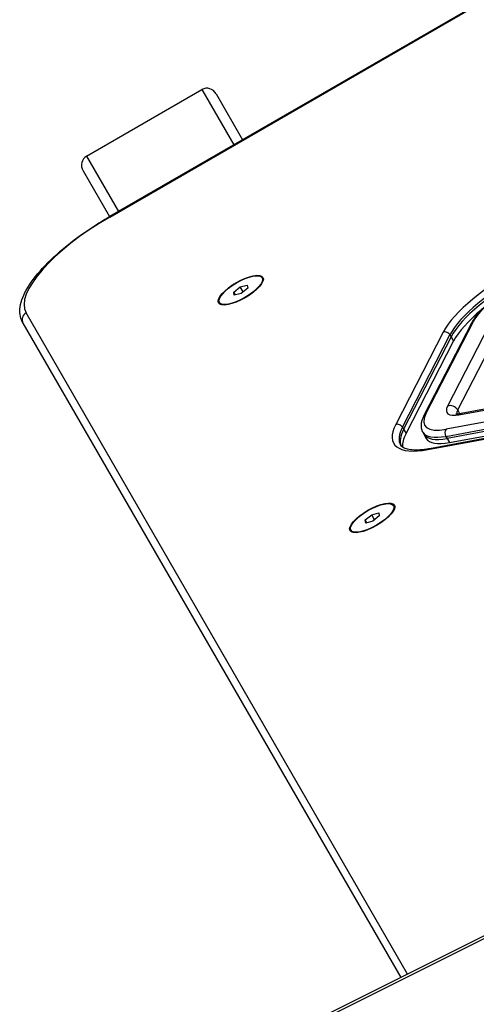
# Model space of a CAD drawing. Units: millimetres. Extents: x -2821 to 4552, y -2562 to 2688.
# Drawn here: x -770 to -592, y 584 to 968 of the extents above; entities that cross this region are included whole.
import ezdxf

# ---------------------------------------------------------------- set-up
doc = ezdxf.new("R2010")
doc.units = ezdxf.units.MM
doc.header["$LTSCALE"] = 100
doc.layers.add('SW_Toestellen', color=2, linetype='Continuous')

msp = doc.modelspace()

# ---------------------------------------------------------------- linework, layer by layer
at = {"layer": 'SW_Toestellen'}
for p, q in [((-302.11, 1141.6), (-735.12, 891.6)), ((-735.03, 891.44), (-302.02, 1141.44)), ((-744.11, 915.17), (-699.08, 941.17)), ((-699.08, 941.17), (-686.63, 919.6)), ((-693.49, 939.48), (-683.16, 921.6)), ((-744.11, 915.17), (-731.66, 893.6)), ((-745.45, 909.48), (-735.12, 891.6)), ((0.65, 905.53), (-682.82, 564.08)), ((-682.54, 563.23), (0.93, 904.68)), ((-735.03, 891.44), (-735.12, 891.6)), ((-684.12, 864.14), (-681.37, 864.89)), ((-681.37, 864.89), (-681.17, 863.65)), ((-675.59, 867.7), (-675.12, 866.88)), ((-686.66, 862.14), (-684.12, 864.14)), ((-686.01, 861.03), (-686.66, 862.14)), ((-686.45, 860.91), (-686.66, 862.14)), ((-683.71, 861.66), (-686.45, 860.91)), ((-683.01, 862.21), (-684.12, 864.14)), ((-681.17, 863.65), (-683.71, 861.66)), ((-692.24, 858.09), (-691.76, 857.27)), ((-618.77, 596.08), (-767.7, 854.02)), ((-584.6, 853.75), (-603.17, 817.69)), ((-768.89, 850.08), (-621.46, 594.73)), ((-768.89, 850.08), (-621.46, 594.73)), ((-593.89, 850.01), (-612.46, 813.96)), ((-611.62, 814.67), (-593.05, 850.72)), ((-599.23, 816.16), (-580.66, 852.21)), ((-599.23, 816.16), (-580.66, 852.21)), ((-604.88, 846.49), (-623.45, 810.44)), ((-620.82, 809.41), (-602.25, 845.47)), ((-602.25, 845.47), (-601.78, 844.65)), ((-601.78, 844.65), (-620.35, 808.6)), ((-601.78, 844.65), (-620.35, 808.6)), ((-619.41, 806.97), (-600.84, 843.03)), ((-601.78, 844.65), (-600.84, 843.03)), ((-598.74, 814.27), (-546.1, 824.03)), ((-545.23, 824.54), (-597.88, 814.78)), ((-551.14, 818.37), (-603.78, 808.62)), ((-603.85, 805.86), (-551.21, 815.62)), ((-550.74, 814.8), (-603.38, 805.05)), ((-550.74, 814.8), (-603.38, 805.05)), ((-598.39, 814.7), (-599.23, 816.16)), ((-557.62, 810.8), (-610.27, 801.04)), ((-602.44, 803.42), (-549.8, 813.17)), ((-620.82, 809.41), (-620.35, 808.6)), ((-620.35, 808.6), (-619.41, 806.97)), ((-612.9, 807.5), (-612.43, 806.68)), ((-610.84, 800.7), (-558.2, 810.46)), ((-612.43, 806.68), (-611.49, 805.06)), ((-603.85, 805.86), (-603.38, 805.05)), ((-603.38, 805.05), (-602.44, 803.42)), ((-632.81, 775.28), (-630.07, 776.03)), ((-630.07, 776.03), (-629.87, 774.79)), ((-624.29, 778.84), (-623.81, 778.03)), ((-635.35, 773.28), (-632.81, 775.28)), ((-634.71, 772.17), (-635.35, 773.28)), ((-635.15, 772.05), (-635.35, 773.28)), ((-632.41, 772.8), (-635.15, 772.05)), ((-631.7, 773.35), (-632.81, 775.28)), ((-629.87, 774.79), (-632.41, 772.8)), ((-640.93, 769.23), (-640.46, 768.42))]:
    msp.add_line(p, q, dxfattribs=at)
for centre, major_axis, ratio, start_param, end_param in [((-696.95, 937.48), (-2.13, 3.69), 0.939693, 4.712389, 6.283185), ((-741.99, 911.48), (-2.13, 3.69), 0.939693, 0, 1.570796), ((-726.99, 877.52), (-40.7, -23.5), 0.34202, 4.712389, 6.283185), ((-573.62, 857.68), (-32.04, -18.5), 0.34202, 4.537856, 5.794493), ((-572.68, 856.05), (30.31, 17.5), 0.34202, 1.396263, 2.6529), ((-572.21, 855.24), (-30.31, -17.5), 0.34202, 4.537856, 5.794493), ((-572.21, 855.24), (-30.31, -17.5), 0.34202, 4.537856, 5.794493), ((-573.62, 857.68), (19.92, 11.5), 0.34202, 1.396263, 2.6529), ((-766.29, 851.58), (-2.6, -1.5), 0.939693, 4.712389, 6.283185), ((-571.27, 853.61), (30.31, 17.5), 0.34202, 2.026235, 2.6529), ((-592.11, 849.1), (-1.78, 0.92), 0.829699, 5.623703, 6.283185), ((-603.94, 844.86), (-1.78, 0.92), 0.829699, 4.052906, 5.623703), ((-592.19, 821.62), (-19.92, -11.5), 0.34202, 5.794493, 7.05113), ((-610.68, 813.04), (-1.78, 0.92), 0.829699, 5.623703, 6.283185), ((-592.19, 821.62), (-11.26, -6.5), 0.34202, 5.794493, 7.05113), ((-601.76, 815.25), (2.67, -1.37), 0.829699, 0.911314, 2.48211), ((-590.78, 819.18), (-8.66, -5), 0.34202, 5.794493, 6.145721), ((-590.78, 819.18), (-8.66, -5), 0.34202, 5.794493, 6.145721), ((-597.33, 811.83), (-0.55, 2.95), 0.675958, 0, 0.482628), ((-592.19, 821.62), (-32.04, -18.5), 0.34202, 5.794493, 7.05113), ((-622.51, 808.81), (-1.78, 0.92), 0.829699, 4.052906, 5.623703), ((-591.25, 820), (-30.31, -17.5), 0.34202, 5.794493, 6.283185), ((-590.78, 819.18), (-30.31, -17.5), 0.34202, 5.794493, 6.238468), ((-590.78, 819.18), (-30.31, -17.5), 0.34202, 5.794493, 6.238468), ((-589.84, 817.56), (-30.31, -17.5), 0.34202, 5.794493, 6.149646), ((-591.25, 820), (-21.65, -12.5), 0.34202, 0, 0.767945), ((-602.85, 806.99), (-0.36, 1.97), 0.675958, 0.482628, 2.053424), ((-590.78, 819.18), (-21.65, -12.5), 0.34202, 0, 0.767945), ((-590.78, 819.18), (-21.65, -12.5), 0.34202, 0, 0.767945), ((-589.84, 817.56), (-21.65, -12.5), 0.34202, 0, 0.767945), ((-609.9, 799.08), (-0.36, 1.97), 0.675958, 0, 0.482628)]:
    msp.add_ellipse(centre, major_axis=major_axis, ratio=ratio, start_param=start_param, end_param=end_param, dxfattribs=at)
for centre, major_axis in [((-683.91, 862.9), (-8.66, -5)), ((-683.91, 862.9), (8.32, 4.81)), ((-632.61, 774.04), (-8.66, -5)), ((-632.61, 774.04), (8.32, 4.81))]:
    msp.add_ellipse(centre, major_axis=major_axis, ratio=0.34202, dxfattribs=at)
for points, knots in [([(-768.89, 850.08), (-769.81, 851.68), (-770.17, 853.56), (-769.9, 857.87), (-769.02, 860.34), (-766.09, 865.66), (-763.94, 868.53), (-758.55, 874.4), (-755.32, 877.38), (-748.07, 883.23), (-744.05, 886.09), (-738.28, 889.73), (-736.71, 890.68), (-735.12, 891.6)], [0, 0, 0, 0, 0.223219, 0.223219, 0.513833, 0.513833, 0.827992, 0.827992, 1.142151, 1.142151, 1.45631, 1.45631, 1.570796, 1.570796, 1.570796, 1.570796]), ([(-573.99, 866.55), (-575.74, 865.67), (-577.49, 864.7), (-580.86, 862.63), (-582.49, 861.53), (-585.54, 859.27), (-586.96, 858.1), (-589.51, 855.76), (-590.63, 854.58), (-592.54, 852.27), (-593.32, 851.13), (-593.89, 850.01)], [4.537856, 4.537856, 4.537856, 4.537856, 4.789183, 4.789183, 5.040511, 5.040511, 5.291838, 5.291838, 5.543166, 5.543166, 5.794493, 5.794493, 5.794493, 5.794493]), ([(-599.96, 814.69), (-599.96, 814.69), (-599.96, 814.69), (-599.92, 814.68), (-599.81, 814.65), (-599.46, 814.63), (-599.21, 814.62), (-598.62, 814.67), (-598.27, 814.71), (-597.88, 814.78)], [0.2791128, 0.2791128, 0.2791128, 0.2791128, 0.3071779, 0.3071779, 0.4607669, 0.4607669, 0.6143559, 0.6143559, 0.7679449, 0.7679449, 0.7679449, 0.7679449]), ([(-612.46, 813.96), (-612.69, 813.52), (-612.88, 813.09), (-613.2, 812.22), (-613.33, 811.79), (-613.5, 810.92), (-613.55, 810.48), (-613.55, 809.6), (-613.5, 809.16), (-613.29, 808.3), (-613.12, 807.88), (-612.9, 807.5)], [5.7944931, 5.7944931, 5.7944931, 5.7944931, 5.8922316, 5.8922316, 5.98997, 5.98997, 6.0877084, 6.0877084, 6.1854469, 6.1854469, 6.2831853, 6.2831853, 6.2831853, 6.2831853]), ([(-610.27, 801.04), (-611.58, 800.8), (-612.8, 800.64), (-615.06, 800.48), (-616.08, 800.48), (-617.88, 800.62), (-618.65, 800.76), (-619.92, 801.16), (-620.42, 801.4), (-621.15, 801.92), (-621.39, 802.2), (-621.56, 802.5)], [5.5152404, 5.5152404, 5.5152404, 5.5152404, 5.6688294, 5.6688294, 5.8224184, 5.8224184, 5.9760074, 5.9760074, 6.1295963, 6.1295963, 6.2831853, 6.2831853, 6.2831853, 6.2831853])]:
    msp.add_open_spline(points, degree=3, knots=knots, dxfattribs=at)

doc.saveas('drawing.dxf')
